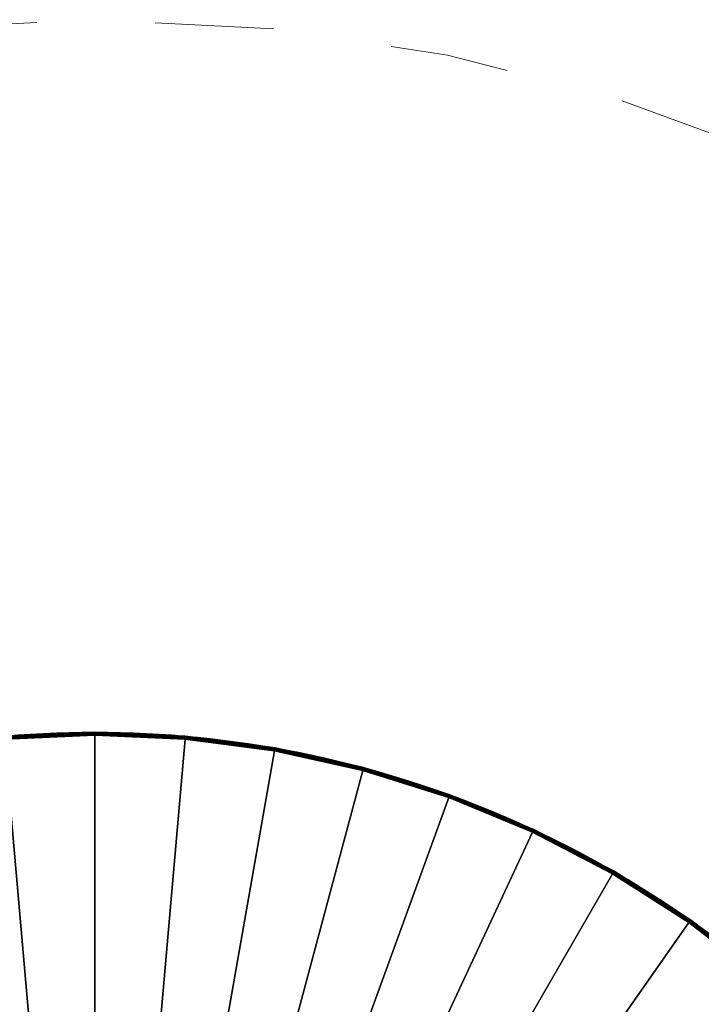
# Model space of a CAD drawing. Units: metres. Extents: x -0.4 to 5.65, y -1.35 to 3.55.
# Drawn here: x 4.11 to 4.69, y 2.72 to 3.55 of the extents above; entities that cross this region are included whole.
import ezdxf

# ---------------------------------------------------------------- set-up
doc = ezdxf.new("R2010")
doc.units = ezdxf.units.M
doc.linetypes.add('VW-01 Short Dashed', pattern=[0.166624, 0.083312, -0.083312])
doc.layers.add('72_ANY_INSERT', color=7, linetype='Continuous')
doc.layers.add('72_HE_SE_D3_TB_TABLE_TOP_NEW', color=7, linetype='Continuous')
doc.layers.add('72_VITRA_ADHOC_D2_TB_TABLE_TOP', color=7, linetype='Continuous', lineweight=5)
doc.layers.add('72_VITRA_ADHOC_D2DETAIL_TB_NORM', color=7, linetype='VW-01 Short Dashed', lineweight=5, true_color=0xffcc66)

# ---------------------------------------------------------------- blocks, each defined once
blk = doc.blocks.new('72_VITRA_ADHOC_D2_ADHOC_MEETING_TABLE_ROUND_175_X_175_NORM')
at = {"layer": '72_VITRA_ADHOC_D2DETAIL_TB_NORM'}
blk.add_circle((0, 0), 1.475, dxfattribs=at)
blk = doc.blocks.new('72_VITRA_ADHOC_D2_ADHOC_MEETING_TABLE_ROUND_175_X_175_TABLE_TOP')
at = {"layer": '72_VITRA_ADHOC_D2_TB_TABLE_TOP'}
blk.add_lwpolyline([(-0.875, 0, -0.414214), (0, 0.875, -0.414214), (0.875, 0, -0.414214), (0, -0.875, -0.414214)], format="xyb", close=True, dxfattribs=at)
blk = doc.blocks.new('722ADF8FFC7381846AD9278ADA78D45E5D9')
for name in ['72_VITRA_ADHOC_D2_ADHOC_MEETING_TABLE_ROUND_175_X_175_NORM', '72_VITRA_ADHOC_D2_ADHOC_MEETING_TABLE_ROUND_175_X_175_TABLE_TOP']:
    blk.add_blockref(name, (4.175, -0.875))
blk = doc.blocks.new('72VITRA_ADHOC_D3_MT_TABLETOP_D175_WITHOUT_EDGE')
mesh = blk.add_polyface()
corners = [(0.875, -0.00154, 0.00019), (0.875, -0.0025), (0.79887, -0.00487, 0.00019), (0.79896, -0.00582), (0.79887, -0.00487, 0.00019), (0.875, -0.0025), (0.875, -0.00073, 0.00073), (0.875, -0.00154, 0.00019), (0.7988, -0.00406, 0.00073), (0.79887, -0.00487, 0.00019), (0.7988, -0.00406, 0.00073), (0.875, -0.00154, 0.00019), (0.875, -0.00019, 0.00154), (0.875, -0.00073, 0.00073), (0.79876, -0.00352, 0.00154), (0.7988, -0.00406, 0.00073), (0.79876, -0.00352, 0.00154), (0.875, -0.00073, 0.00073), (0.875, 0, 0.0025), (0.875, -0.00019, 0.00154), (0.79874, -0.00333, 0.0025), (0.79876, -0.00352, 0.00154), (0.79874, -0.00333, 0.0025), (0.875, -0.00019, 0.00154), (0.875, 0, 0.0225), (0.875, 0, 0.0025), (0.79874, -0.00333, 0.0225), (0.79874, -0.00333, 0.0025), (0.79874, -0.00333, 0.0225), (0.875, 0, 0.0025), (0.875, -0.00019, 0.02346), (0.875, 0, 0.0225), (0.79876, -0.00352, 0.02346), (0.79874, -0.00333, 0.0225), (0.79876, -0.00352, 0.02346), (0.875, 0, 0.0225), (0.875, -0.00073, 0.02427), (0.875, -0.00019, 0.02346), (0.7988, -0.00406, 0.02427), (0.79876, -0.00352, 0.02346), (0.7988, -0.00406, 0.02427), (0.875, -0.00019, 0.02346), (0.875, -0.00154, 0.02481), (0.875, -0.00073, 0.02427), (0.79887, -0.00487, 0.02481), (0.7988, -0.00406, 0.02427), (0.79887, -0.00487, 0.02481), (0.875, -0.00073, 0.02427), (0.875, -0.0025, 0.025), (0.875, -0.00154, 0.02481), (0.79896, -0.00582, 0.025), (0.79887, -0.00487, 0.02481), (0.79896, -0.00582, 0.025), (0.875, -0.00154, 0.02481), (0.79887, -0.00487, 0.00019), (0.79896, -0.00582), (0.72333, -0.01481, 0.00019), (0.72349, -0.01576), (0.72333, -0.01481, 0.00019), (0.79896, -0.00582), (0.7988, -0.00406, 0.00073), (0.79887, -0.00487, 0.00019), (0.72318, -0.01401, 0.00073), (0.72333, -0.01481, 0.00019), (0.72318, -0.01401, 0.00073), (0.79887, -0.00487, 0.00019), (0.79876, -0.00352, 0.00154), (0.7988, -0.00406, 0.00073), (0.72309, -0.01348, 0.00154), (0.72318, -0.01401, 0.00073), (0.72309, -0.01348, 0.00154), (0.7988, -0.00406, 0.00073), (0.79874, -0.00333, 0.0025), (0.79876, -0.00352, 0.00154), (0.72306, -0.01329, 0.0025), (0.72309, -0.01348, 0.00154), (0.72306, -0.01329, 0.0025), (0.79876, -0.00352, 0.00154), (0.79874, -0.00333, 0.0225), (0.79874, -0.00333, 0.0025), (0.72306, -0.01329, 0.0225), (0.72306, -0.01329, 0.0025), (0.72306, -0.01329, 0.0225), (0.79874, -0.00333, 0.0025), (0.79876, -0.00352, 0.02346), (0.79874, -0.00333, 0.0225), (0.72309, -0.01348, 0.02346), (0.72306, -0.01329, 0.0225), (0.72309, -0.01348, 0.02346), (0.79874, -0.00333, 0.0225), (0.7988, -0.00406, 0.02427), (0.79876, -0.00352, 0.02346), (0.72318, -0.01401, 0.02427), (0.72309, -0.01348, 0.02346), (0.72318, -0.01401, 0.02427), (0.79876, -0.00352, 0.02346), (0.79887, -0.00487, 0.02481), (0.7988, -0.00406, 0.02427), (0.72333, -0.01481, 0.02481), (0.72318, -0.01401, 0.02427), (0.72333, -0.01481, 0.02481), (0.7988, -0.00406, 0.02427), (0.79896, -0.00582, 0.025), (0.79887, -0.00487, 0.02481), (0.72349, -0.01576, 0.025), (0.72333, -0.01481, 0.02481), (0.72349, -0.01576, 0.025), (0.79887, -0.00487, 0.02481), (0.72333, -0.01481, 0.00019), (0.72349, -0.01576), (0.64893, -0.03131, 0.00019), (0.72318, -0.01401, 0.00073), (0.72333, -0.01481, 0.00019), (0.64872, -0.03052, 0.00073), (0.72318, -0.01401, 0.02427), (0.72309, -0.01348, 0.02346), (0.64872, -0.03052, 0.02427), (0.72333, -0.01481, 0.02481), (0.72318, -0.01401, 0.02427), (0.64893, -0.03131, 0.02481), (0.72349, -0.01576, 0.025), (0.72333, -0.01481, 0.02481), (0.64918, -0.03223, 0.025)]
mesh.append_faces([[corners[k] for k in face] for face in [(0, 1, 2), (3, 4, 5), (48, 49, 50), (51, 52, 53), (54, 55, 56), (57, 58, 59), (102, 103, 104), (105, 106, 107), (108, 109, 110), (120, 121, 122)]], dxfattribs={"vtx0": -1, "vtx1": -1})
mesh.append_faces([[corners[k] for k in face] for face in [(6, 7, 8), (9, 10, 11), (12, 13, 14), (15, 16, 17), (18, 19, 20), (21, 22, 23), (24, 25, 26), (27, 28, 29), (30, 31, 32), (33, 34, 35), (36, 37, 38), (39, 40, 41), (42, 43, 44), (45, 46, 47), (60, 61, 62), (63, 64, 65), (66, 67, 68), (69, 70, 71), (72, 73, 74), (75, 76, 77), (78, 79, 80), (81, 82, 83), (84, 85, 86), (87, 88, 89), (90, 91, 92), (93, 94, 95), (96, 97, 98), (99, 100, 101), (111, 112, 113), (114, 115, 116), (117, 118, 119)]], dxfattribs={"vtx1": -1})
mesh = blk.add_polyface()
corners = [(1.02651, -0.01576), (1.02667, -0.01481, 0.00019), (1.10082, -0.03223), (1.02667, -0.01481, 0.00019), (1.02681, -0.01401, 0.00073), (1.10107, -0.03131, 0.00019), (1.02681, -0.01401, 0.02427), (1.02667, -0.01481, 0.02481), (1.10128, -0.03052, 0.02427), (1.02667, -0.01481, 0.02481), (1.02651, -0.01576, 0.025), (1.10107, -0.03131, 0.02481), (1.02667, -0.01481, 0.00019), (1.02651, -0.01576), (0.95113, -0.00487, 0.00019), (0.95104, -0.00582), (0.95113, -0.00487, 0.00019), (1.02651, -0.01576), (1.02681, -0.01401, 0.00073), (1.02667, -0.01481, 0.00019), (0.9512, -0.00406, 0.00073), (0.95113, -0.00487, 0.00019), (0.9512, -0.00406, 0.00073), (1.02667, -0.01481, 0.00019), (1.02691, -0.01348, 0.00154), (1.02681, -0.01401, 0.00073), (0.95124, -0.00352, 0.00154), (0.9512, -0.00406, 0.00073), (0.95124, -0.00352, 0.00154), (1.02681, -0.01401, 0.00073), (1.02694, -0.01329, 0.0025), (1.02691, -0.01348, 0.00154), (0.95126, -0.00333, 0.0025), (0.95124, -0.00352, 0.00154), (0.95126, -0.00333, 0.0025), (1.02691, -0.01348, 0.00154), (1.02694, -0.01329, 0.0225), (1.02694, -0.01329, 0.0025), (0.95126, -0.00333, 0.0225), (0.95126, -0.00333, 0.0025), (0.95126, -0.00333, 0.0225), (1.02694, -0.01329, 0.0025), (1.02691, -0.01348, 0.02346), (1.02694, -0.01329, 0.0225), (0.95124, -0.00352, 0.02346), (0.95126, -0.00333, 0.0225), (0.95124, -0.00352, 0.02346), (1.02694, -0.01329, 0.0225), (1.02681, -0.01401, 0.02427), (1.02691, -0.01348, 0.02346), (0.9512, -0.00406, 0.02427), (0.95124, -0.00352, 0.02346), (0.9512, -0.00406, 0.02427), (1.02691, -0.01348, 0.02346), (1.02667, -0.01481, 0.02481), (1.02681, -0.01401, 0.02427), (0.95113, -0.00487, 0.02481), (0.9512, -0.00406, 0.02427), (0.95113, -0.00487, 0.02481), (1.02681, -0.01401, 0.02427), (1.02651, -0.01576, 0.025), (1.02667, -0.01481, 0.02481), (0.95104, -0.00582, 0.025), (0.95113, -0.00487, 0.02481), (0.95104, -0.00582, 0.025), (1.02667, -0.01481, 0.02481), (0.95113, -0.00487, 0.00019), (0.95104, -0.00582), (0.875, -0.00154, 0.00019), (0.875, -0.0025), (0.875, -0.00154, 0.00019), (0.95104, -0.00582), (0.9512, -0.00406, 0.00073), (0.95113, -0.00487, 0.00019), (0.875, -0.00073, 0.00073), (0.875, -0.00154, 0.00019), (0.875, -0.00073, 0.00073), (0.95113, -0.00487, 0.00019), (0.95124, -0.00352, 0.00154), (0.9512, -0.00406, 0.00073), (0.875, -0.00019, 0.00154), (0.875, -0.00073, 0.00073), (0.875, -0.00019, 0.00154), (0.9512, -0.00406, 0.00073), (0.95126, -0.00333, 0.0025), (0.95124, -0.00352, 0.00154), (0.875, 0, 0.0025), (0.875, -0.00019, 0.00154), (0.875, 0, 0.0025), (0.95124, -0.00352, 0.00154), (0.95126, -0.00333, 0.0225), (0.95126, -0.00333, 0.0025), (0.875, 0, 0.0225), (0.875, 0, 0.0025), (0.875, 0, 0.0225), (0.95126, -0.00333, 0.0025), (0.95124, -0.00352, 0.02346), (0.95126, -0.00333, 0.0225), (0.875, -0.00019, 0.02346), (0.875, 0, 0.0225), (0.875, -0.00019, 0.02346), (0.95126, -0.00333, 0.0225), (0.9512, -0.00406, 0.02427), (0.95124, -0.00352, 0.02346), (0.875, -0.00073, 0.02427), (0.875, -0.00019, 0.02346), (0.875, -0.00073, 0.02427), (0.95124, -0.00352, 0.02346), (0.95113, -0.00487, 0.02481), (0.9512, -0.00406, 0.02427), (0.875, -0.00154, 0.02481), (0.875, -0.00073, 0.02427), (0.875, -0.00154, 0.02481), (0.9512, -0.00406, 0.02427), (0.95104, -0.00582, 0.025), (0.95113, -0.00487, 0.02481), (0.875, -0.0025, 0.025), (0.875, -0.00154, 0.02481), (0.875, -0.0025, 0.025), (0.95113, -0.00487, 0.02481)]
mesh.append_faces([[corners[k] for k in face] for face in [(0, 1, 2), (9, 10, 11), (12, 13, 14), (15, 16, 17), (60, 61, 62), (63, 64, 65), (66, 67, 68), (69, 70, 71), (114, 115, 116), (117, 118, 119)]], dxfattribs={"vtx0": -1, "vtx1": -1})
mesh.append_faces([[corners[k] for k in face] for face in [(3, 4, 5), (6, 7, 8), (18, 19, 20), (21, 22, 23), (24, 25, 26), (27, 28, 29), (30, 31, 32), (33, 34, 35), (36, 37, 38), (39, 40, 41), (42, 43, 44), (45, 46, 47), (48, 49, 50), (51, 52, 53), (54, 55, 56), (57, 58, 59), (72, 73, 74), (75, 76, 77), (78, 79, 80), (81, 82, 83), (84, 85, 86), (87, 88, 89), (90, 91, 92), (93, 94, 95), (96, 97, 98), (99, 100, 101), (102, 103, 104), (105, 106, 107), (108, 109, 110), (111, 112, 113)]], dxfattribs={"vtx1": -1})
mesh = blk.add_polyface()
corners = [(1.17341, -0.05512), (1.17374, -0.05422, 0.00019), (1.24373, -0.08425), (1.17374, -0.05422, 0.00019), (1.17402, -0.05346, 0.00073), (1.24414, -0.08338, 0.00019), (1.17402, -0.05346, 0.00073), (1.1742, -0.05295, 0.00154), (1.24448, -0.08264, 0.00073), (1.1742, -0.05295, 0.00154), (1.17427, -0.05277, 0.0025), (1.24471, -0.08215, 0.00154), (1.17427, -0.05277, 0.0025), (1.17427, -0.05277, 0.0225), (1.24479, -0.08198, 0.0025), (1.17427, -0.05277, 0.0225), (1.1742, -0.05295, 0.02346), (1.24479, -0.08198, 0.0225), (1.1742, -0.05295, 0.02346), (1.17402, -0.05346, 0.02427), (1.24471, -0.08215, 0.02346), (1.17402, -0.05346, 0.02427), (1.17374, -0.05422, 0.02481), (1.24448, -0.08264, 0.02427), (1.17374, -0.05422, 0.02481), (1.17341, -0.05512, 0.025), (1.24414, -0.08338, 0.02481), (1.17374, -0.05422, 0.00019), (1.17341, -0.05512), (1.10107, -0.03131, 0.00019), (1.10082, -0.03223), (1.10107, -0.03131, 0.00019), (1.17341, -0.05512), (1.17402, -0.05346, 0.00073), (1.17374, -0.05422, 0.00019), (1.10128, -0.03052, 0.00073), (1.10107, -0.03131, 0.00019), (1.10128, -0.03052, 0.00073), (1.17374, -0.05422, 0.00019), (1.1742, -0.05295, 0.00154), (1.17402, -0.05346, 0.00073), (1.10142, -0.03, 0.00154), (1.10128, -0.03052, 0.00073), (1.10142, -0.03, 0.00154), (1.17402, -0.05346, 0.00073), (1.17427, -0.05277, 0.0025), (1.1742, -0.05295, 0.00154), (1.10147, -0.02981, 0.0025), (1.10142, -0.03, 0.00154), (1.10147, -0.02981, 0.0025), (1.1742, -0.05295, 0.00154), (1.17427, -0.05277, 0.0225), (1.17427, -0.05277, 0.0025), (1.10147, -0.02981, 0.0225), (1.10147, -0.02981, 0.0025), (1.10147, -0.02981, 0.0225), (1.17427, -0.05277, 0.0025), (1.1742, -0.05295, 0.02346), (1.17427, -0.05277, 0.0225), (1.10142, -0.03, 0.02346), (1.10147, -0.02981, 0.0225), (1.10142, -0.03, 0.02346), (1.17427, -0.05277, 0.0225), (1.17402, -0.05346, 0.02427), (1.1742, -0.05295, 0.02346), (1.10128, -0.03052, 0.02427), (1.10142, -0.03, 0.02346), (1.10128, -0.03052, 0.02427), (1.1742, -0.05295, 0.02346), (1.17374, -0.05422, 0.02481), (1.17402, -0.05346, 0.02427), (1.10107, -0.03131, 0.02481), (1.10128, -0.03052, 0.02427), (1.10107, -0.03131, 0.02481), (1.17402, -0.05346, 0.02427), (1.17341, -0.05512, 0.025), (1.17374, -0.05422, 0.02481), (1.10082, -0.03223, 0.025), (1.10107, -0.03131, 0.02481), (1.10082, -0.03223, 0.025), (1.17374, -0.05422, 0.02481), (1.10107, -0.03131, 0.00019), (1.10082, -0.03223), (1.02667, -0.01481, 0.00019), (1.10128, -0.03052, 0.00073), (1.10107, -0.03131, 0.00019), (1.02681, -0.01401, 0.00073), (1.10142, -0.03, 0.00154), (1.10128, -0.03052, 0.00073), (1.02691, -0.01348, 0.00154), (1.02681, -0.01401, 0.00073), (1.02691, -0.01348, 0.00154), (1.10128, -0.03052, 0.00073), (1.10147, -0.02981, 0.0025), (1.10142, -0.03, 0.00154), (1.02694, -0.01329, 0.0025), (1.02691, -0.01348, 0.00154), (1.02694, -0.01329, 0.0025), (1.10142, -0.03, 0.00154), (1.10147, -0.02981, 0.0225), (1.10147, -0.02981, 0.0025), (1.02694, -0.01329, 0.0225), (1.02694, -0.01329, 0.0025), (1.02694, -0.01329, 0.0225), (1.10147, -0.02981, 0.0025), (1.10142, -0.03, 0.02346), (1.10147, -0.02981, 0.0225), (1.02691, -0.01348, 0.02346), (1.02694, -0.01329, 0.0225), (1.02691, -0.01348, 0.02346), (1.10147, -0.02981, 0.0225), (1.10128, -0.03052, 0.02427), (1.10142, -0.03, 0.02346), (1.02681, -0.01401, 0.02427), (1.02691, -0.01348, 0.02346), (1.02681, -0.01401, 0.02427), (1.10142, -0.03, 0.02346), (1.10107, -0.03131, 0.02481), (1.10128, -0.03052, 0.02427), (1.02667, -0.01481, 0.02481), (1.10082, -0.03223, 0.025), (1.10107, -0.03131, 0.02481), (1.02651, -0.01576, 0.025)]
mesh.append_faces([[corners[k] for k in face] for face in [(0, 1, 2), (24, 25, 26), (27, 28, 29), (30, 31, 32), (75, 76, 77), (78, 79, 80), (81, 82, 83), (120, 121, 122)]], dxfattribs={"vtx0": -1, "vtx1": -1})
mesh.append_faces([[corners[k] for k in face] for face in [(3, 4, 5), (6, 7, 8), (9, 10, 11), (12, 13, 14), (15, 16, 17), (18, 19, 20), (21, 22, 23), (33, 34, 35), (36, 37, 38), (39, 40, 41), (42, 43, 44), (45, 46, 47), (48, 49, 50), (51, 52, 53), (54, 55, 56), (57, 58, 59), (60, 61, 62), (63, 64, 65), (66, 67, 68), (69, 70, 71), (72, 73, 74), (84, 85, 86), (87, 88, 89), (90, 91, 92), (93, 94, 95), (96, 97, 98), (99, 100, 101), (102, 103, 104), (105, 106, 107), (108, 109, 110), (111, 112, 113), (114, 115, 116), (117, 118, 119)]], dxfattribs={"vtx1": -1})
mesh = blk.add_polyface()
corners = [(1.37599, -0.15951, 0.00019), (1.37545, -0.16029), (1.31173, -0.11856, 0.00019), (1.31125, -0.11939), (1.31173, -0.11856, 0.00019), (1.37545, -0.16029), (1.37646, -0.15884, 0.00073), (1.37599, -0.15951, 0.00019), (1.31213, -0.11786, 0.00073), (1.31173, -0.11856, 0.00019), (1.31213, -0.11786, 0.00073), (1.37599, -0.15951, 0.00019), (1.31213, -0.11786, 0.00073), (1.3124, -0.11739, 0.00154), (1.37646, -0.15884, 0.00073), (1.3124, -0.11739, 0.00154), (1.3125, -0.11723, 0.0025), (1.37677, -0.1584, 0.00154), (1.3125, -0.11723, 0.0025), (1.3125, -0.11723, 0.0225), (1.37688, -0.15824, 0.0025), (1.3125, -0.11723, 0.0225), (1.3124, -0.11739, 0.02346), (1.37688, -0.15824, 0.0225), (1.3124, -0.11739, 0.02346), (1.31213, -0.11786, 0.02427), (1.37677, -0.1584, 0.02346), (1.37599, -0.15951, 0.02481), (1.37646, -0.15884, 0.02427), (1.31173, -0.11856, 0.02481), (1.31213, -0.11786, 0.02427), (1.31173, -0.11856, 0.02481), (1.37646, -0.15884, 0.02427), (1.37545, -0.16029, 0.025), (1.37599, -0.15951, 0.02481), (1.31125, -0.11939, 0.025), (1.31173, -0.11856, 0.02481), (1.31125, -0.11939, 0.025), (1.37599, -0.15951, 0.02481), (1.31173, -0.11856, 0.00019), (1.31125, -0.11939), (1.24414, -0.08338, 0.00019), (1.24373, -0.08425), (1.24414, -0.08338, 0.00019), (1.31125, -0.11939), (1.31213, -0.11786, 0.00073), (1.31173, -0.11856, 0.00019), (1.24448, -0.08264, 0.00073), (1.24414, -0.08338, 0.00019), (1.24448, -0.08264, 0.00073), (1.31173, -0.11856, 0.00019), (1.3124, -0.11739, 0.00154), (1.31213, -0.11786, 0.00073), (1.24471, -0.08215, 0.00154), (1.24448, -0.08264, 0.00073), (1.24471, -0.08215, 0.00154), (1.31213, -0.11786, 0.00073), (1.3125, -0.11723, 0.0025), (1.3124, -0.11739, 0.00154), (1.24479, -0.08198, 0.0025), (1.24471, -0.08215, 0.00154), (1.24479, -0.08198, 0.0025), (1.3124, -0.11739, 0.00154), (1.3125, -0.11723, 0.0225), (1.3125, -0.11723, 0.0025), (1.24479, -0.08198, 0.0225), (1.24479, -0.08198, 0.0025), (1.24479, -0.08198, 0.0225), (1.3125, -0.11723, 0.0025), (1.3124, -0.11739, 0.02346), (1.3125, -0.11723, 0.0225), (1.24471, -0.08215, 0.02346), (1.24479, -0.08198, 0.0225), (1.24471, -0.08215, 0.02346), (1.3125, -0.11723, 0.0225), (1.31213, -0.11786, 0.02427), (1.3124, -0.11739, 0.02346), (1.24448, -0.08264, 0.02427), (1.24471, -0.08215, 0.02346), (1.24448, -0.08264, 0.02427), (1.3124, -0.11739, 0.02346), (1.31173, -0.11856, 0.02481), (1.31213, -0.11786, 0.02427), (1.24414, -0.08338, 0.02481), (1.24448, -0.08264, 0.02427), (1.24414, -0.08338, 0.02481), (1.31213, -0.11786, 0.02427), (1.31125, -0.11939, 0.025), (1.31173, -0.11856, 0.02481), (1.24373, -0.08425, 0.025), (1.24414, -0.08338, 0.02481), (1.24373, -0.08425, 0.025), (1.31173, -0.11856, 0.02481), (1.24414, -0.08338, 0.00019), (1.24373, -0.08425), (1.17374, -0.05422, 0.00019), (1.24448, -0.08264, 0.00073), (1.24414, -0.08338, 0.00019), (1.17402, -0.05346, 0.00073), (1.24471, -0.08215, 0.00154), (1.24448, -0.08264, 0.00073), (1.1742, -0.05295, 0.00154), (1.24479, -0.08198, 0.0025), (1.24471, -0.08215, 0.00154), (1.17427, -0.05277, 0.0025), (1.24479, -0.08198, 0.0225), (1.24479, -0.08198, 0.0025), (1.17427, -0.05277, 0.0225), (1.24471, -0.08215, 0.02346), (1.24479, -0.08198, 0.0225), (1.1742, -0.05295, 0.02346), (1.24448, -0.08264, 0.02427), (1.24471, -0.08215, 0.02346), (1.17402, -0.05346, 0.02427), (1.24414, -0.08338, 0.02481), (1.24448, -0.08264, 0.02427), (1.17374, -0.05422, 0.02481), (1.24373, -0.08425, 0.025), (1.24414, -0.08338, 0.02481), (1.17341, -0.05512, 0.025)]
mesh.append_faces([[corners[k] for k in face] for face in [(0, 1, 2), (3, 4, 5), (33, 34, 35), (36, 37, 38), (39, 40, 41), (42, 43, 44), (87, 88, 89), (90, 91, 92), (93, 94, 95), (117, 118, 119)]], dxfattribs={"vtx0": -1, "vtx1": -1})
mesh.append_faces([[corners[k] for k in face] for face in [(6, 7, 8), (9, 10, 11), (12, 13, 14), (15, 16, 17), (18, 19, 20), (21, 22, 23), (24, 25, 26), (27, 28, 29), (30, 31, 32), (45, 46, 47), (48, 49, 50), (51, 52, 53), (54, 55, 56), (57, 58, 59), (60, 61, 62), (63, 64, 65), (66, 67, 68), (69, 70, 71), (72, 73, 74), (75, 76, 77), (78, 79, 80), (81, 82, 83), (84, 85, 86), (96, 97, 98), (99, 100, 101), (102, 103, 104), (105, 106, 107), (108, 109, 110), (111, 112, 113), (114, 115, 116)]], dxfattribs={"vtx1": -1})
mesh = blk.add_polyface()
corners = [(1.49263, -0.25737, 0.00019), (1.49195, -0.25805), (1.43645, -0.20589, 0.00019), (1.43583, -0.20663), (1.43645, -0.20589, 0.00019), (1.49195, -0.25805), (1.4932, -0.2568, 0.00073), (1.49263, -0.25737, 0.00019), (1.43697, -0.20527, 0.00073), (1.43645, -0.20589, 0.00019), (1.43697, -0.20527, 0.00073), (1.49263, -0.25737, 0.00019), (1.49358, -0.25642, 0.00154), (1.4932, -0.2568, 0.00073), (1.43732, -0.20486, 0.00154), (1.43697, -0.20527, 0.00073), (1.43732, -0.20486, 0.00154), (1.4932, -0.2568, 0.00073), (1.49372, -0.25628, 0.0025), (1.49358, -0.25642, 0.00154), (1.43744, -0.20471, 0.0025), (1.43732, -0.20486, 0.00154), (1.43744, -0.20471, 0.0025), (1.49358, -0.25642, 0.00154), (1.49372, -0.25628, 0.0225), (1.49372, -0.25628, 0.0025), (1.43744, -0.20471, 0.0225), (1.43744, -0.20471, 0.0025), (1.43744, -0.20471, 0.0225), (1.49372, -0.25628, 0.0025), (1.49358, -0.25642, 0.02346), (1.49372, -0.25628, 0.0225), (1.43732, -0.20486, 0.02346), (1.43744, -0.20471, 0.0225), (1.43732, -0.20486, 0.02346), (1.49372, -0.25628, 0.0225), (1.4932, -0.2568, 0.02427), (1.49358, -0.25642, 0.02346), (1.43697, -0.20527, 0.02427), (1.43732, -0.20486, 0.02346), (1.43697, -0.20527, 0.02427), (1.49358, -0.25642, 0.02346), (1.49263, -0.25737, 0.02481), (1.4932, -0.2568, 0.02427), (1.43645, -0.20589, 0.02481), (1.43697, -0.20527, 0.02427), (1.43645, -0.20589, 0.02481), (1.4932, -0.2568, 0.02427), (1.49195, -0.25805, 0.025), (1.49263, -0.25737, 0.02481), (1.43583, -0.20663, 0.025), (1.43645, -0.20589, 0.02481), (1.43583, -0.20663, 0.025), (1.49263, -0.25737, 0.02481), (1.43645, -0.20589, 0.00019), (1.43583, -0.20663), (1.37599, -0.15951, 0.00019), (1.37545, -0.16029), (1.37599, -0.15951, 0.00019), (1.43583, -0.20663), (1.43697, -0.20527, 0.00073), (1.43645, -0.20589, 0.00019), (1.37646, -0.15884, 0.00073), (1.37599, -0.15951, 0.00019), (1.37646, -0.15884, 0.00073), (1.43645, -0.20589, 0.00019), (1.43732, -0.20486, 0.00154), (1.43697, -0.20527, 0.00073), (1.37677, -0.1584, 0.00154), (1.37646, -0.15884, 0.00073), (1.37677, -0.1584, 0.00154), (1.43697, -0.20527, 0.00073), (1.43744, -0.20471, 0.0025), (1.43732, -0.20486, 0.00154), (1.37688, -0.15824, 0.0025), (1.37677, -0.1584, 0.00154), (1.37688, -0.15824, 0.0025), (1.43732, -0.20486, 0.00154), (1.43744, -0.20471, 0.0225), (1.43744, -0.20471, 0.0025), (1.37688, -0.15824, 0.0225), (1.37688, -0.15824, 0.0025), (1.37688, -0.15824, 0.0225), (1.43744, -0.20471, 0.0025), (1.43732, -0.20486, 0.02346), (1.43744, -0.20471, 0.0225), (1.37677, -0.1584, 0.02346), (1.37688, -0.15824, 0.0225), (1.37677, -0.1584, 0.02346), (1.43744, -0.20471, 0.0225), (1.43697, -0.20527, 0.02427), (1.43732, -0.20486, 0.02346), (1.37646, -0.15884, 0.02427), (1.37677, -0.1584, 0.02346), (1.37646, -0.15884, 0.02427), (1.43732, -0.20486, 0.02346), (1.43645, -0.20589, 0.02481), (1.43697, -0.20527, 0.02427), (1.37599, -0.15951, 0.02481), (1.37646, -0.15884, 0.02427), (1.37599, -0.15951, 0.02481), (1.43697, -0.20527, 0.02427), (1.43583, -0.20663, 0.025), (1.43645, -0.20589, 0.02481), (1.37545, -0.16029, 0.025), (1.37599, -0.15951, 0.02481), (1.37545, -0.16029, 0.025), (1.43645, -0.20589, 0.02481), (1.37677, -0.1584, 0.00154), (1.37646, -0.15884, 0.00073), (1.3124, -0.11739, 0.00154), (1.37688, -0.15824, 0.0025), (1.37677, -0.1584, 0.00154), (1.3125, -0.11723, 0.0025), (1.37688, -0.15824, 0.0225), (1.37688, -0.15824, 0.0025), (1.3125, -0.11723, 0.0225), (1.37677, -0.1584, 0.02346), (1.37688, -0.15824, 0.0225), (1.3124, -0.11739, 0.02346), (1.37646, -0.15884, 0.02427), (1.37677, -0.1584, 0.02346), (1.31213, -0.11786, 0.02427)]
mesh.append_faces([[corners[k] for k in face] for face in [(0, 1, 2), (3, 4, 5), (48, 49, 50), (51, 52, 53), (54, 55, 56), (57, 58, 59), (102, 103, 104), (105, 106, 107)]], dxfattribs={"vtx0": -1, "vtx1": -1})
mesh.append_faces([[corners[k] for k in face] for face in [(6, 7, 8), (9, 10, 11), (12, 13, 14), (15, 16, 17), (18, 19, 20), (21, 22, 23), (24, 25, 26), (27, 28, 29), (30, 31, 32), (33, 34, 35), (36, 37, 38), (39, 40, 41), (42, 43, 44), (45, 46, 47), (60, 61, 62), (63, 64, 65), (66, 67, 68), (69, 70, 71), (72, 73, 74), (75, 76, 77), (78, 79, 80), (81, 82, 83), (84, 85, 86), (87, 88, 89), (90, 91, 92), (93, 94, 95), (96, 97, 98), (99, 100, 101), (108, 109, 110), (111, 112, 113), (114, 115, 116), (117, 118, 119), (120, 121, 122)]], dxfattribs={"vtx1": -1})
blk = doc.blocks.new('72VITRA_ADHOC_D3_MT_TABLETOP_D175_WITHOUT_TOP')
mesh = blk.add_polyface()
corners = [(1.745, -0.8725), (0.8725, -0.8725), (1.74168, -0.79646), (0.8725, -0.8725, 0.025), (1.24123, -0.08175, 0.025), (1.17091, -0.05262, 0.025), (1.17091, -0.05262), (0.8725, -0.8725), (1.09832, -0.02973), (0.8725, -0.8725, 0.025), (1.17091, -0.05262, 0.025), (1.09832, -0.02973, 0.025), (1.09832, -0.02973), (0.8725, -0.8725), (1.02401, -0.01326), (0.8725, -0.8725, 0.025), (1.09832, -0.02973, 0.025), (1.02401, -0.01326, 0.025), (1.02401, -0.01326), (0.8725, -0.8725), (0.94854, -0.00332), (0.8725, -0.8725, 0.025), (1.02401, -0.01326, 0.025), (0.94854, -0.00332, 0.025), (0.94854, -0.00332), (0.8725, -0.8725), (0.8725, 0), (0.8725, -0.8725, 0.025), (0.94854, -0.00332, 0.025), (0.8725, 0, 0.025), (0.8725, -0.8725, 0.025), (1.745, -0.8725, 0.025), (1.74168, -0.79646, 0.025), (1.74168, -0.79646), (0.8725, -0.8725), (1.73174, -0.72099), (0.8725, 0), (0.8725, -0.8725), (0.79646, -0.00332), (0.8725, -0.8725, 0.025), (0.8725, 0, 0.025), (0.79646, -0.00332, 0.025), (0.79646, -0.00332), (0.8725, -0.8725), (0.72099, -0.01326), (0.8725, -0.8725, 0.025), (0.79646, -0.00332, 0.025), (0.72099, -0.01326, 0.025), (0.72099, -0.01326), (0.8725, -0.8725), (0.64668, -0.02973), (0.8725, -0.8725, 0.025), (0.72099, -0.01326, 0.025), (0.64668, -0.02973, 0.025), (0.64668, -0.02973), (0.8725, -0.8725), (0.57409, -0.05262), (0.8725, -0.8725, 0.025), (0.64668, -0.02973, 0.025), (0.57409, -0.05262, 0.025), (0.57409, -0.05262), (0.8725, -0.8725), (0.50377, -0.08175), (0.8725, -0.8725, 0.025), (1.74168, -0.79646, 0.025), (1.73174, -0.72099, 0.025), (1.73174, -0.72099), (0.8725, -0.8725), (1.71527, -0.64668), (0.8725, -0.8725, 0.025), (0.57409, -0.05262, 0.025), (0.50377, -0.08175, 0.025), (0.50377, -0.08175), (0.8725, -0.8725), (0.43625, -0.11689), (0.8725, -0.8725, 0.025), (0.50377, -0.08175, 0.025), (0.43625, -0.11689, 0.025), (0.43625, -0.11689), (0.8725, -0.8725), (0.37205, -0.15779), (0.8725, -0.8725, 0.025), (0.43625, -0.11689, 0.025), (0.37205, -0.15779, 0.025), (0.37205, -0.15779), (0.8725, -0.8725), (0.31167, -0.20413), (0.8725, -0.8725, 0.025), (0.37205, -0.15779, 0.025), (0.31167, -0.20413, 0.025), (0.31167, -0.20413), (0.8725, -0.8725), (0.25555, -0.25555), (0.8725, -0.8725, 0.025), (0.31167, -0.20413, 0.025), (0.25555, -0.25555, 0.025), (0.8725, -0.8725, 0.025), (1.73174, -0.72099, 0.025), (1.71527, -0.64668, 0.025), (1.71527, -0.64668), (0.8725, -0.8725), (1.69238, -0.57409), (0.25555, -0.25555), (0.8725, -0.8725), (0.20413, -0.31167), (0.8725, -0.8725, 0.025), (0.25555, -0.25555, 0.025), (0.20413, -0.31167, 0.025), (0.20413, -0.31167), (0.8725, -0.8725), (0.15779, -0.37205), (0.8725, -0.8725, 0.025), (0.20413, -0.31167, 0.025), (0.15779, -0.37205, 0.025), (0.15779, -0.37205), (0.8725, -0.8725), (0.11689, -0.43625), (0.8725, -0.8725, 0.025), (0.15779, -0.37205, 0.025), (0.11689, -0.43625, 0.025), (0.11689, -0.43625), (0.8725, -0.8725), (0.08175, -0.50377), (0.8725, -0.8725, 0.025), (0.11689, -0.43625, 0.025), (0.08175, -0.50377, 0.025), (0.08175, -0.50377), (0.8725, -0.8725), (0.05262, -0.57409), (0.8725, -0.8725, 0.025), (1.71527, -0.64668, 0.025), (1.69238, -0.57409, 0.025), (1.69238, -0.57409), (0.8725, -0.8725), (1.66325, -0.50377), (0.8725, -0.8725, 0.025), (0.08175, -0.50377, 0.025), (0.05262, -0.57409, 0.025), (0.05262, -0.57409), (0.8725, -0.8725), (0.02973, -0.64668), (0.8725, -0.8725, 0.025), (0.05262, -0.57409, 0.025), (0.02973, -0.64668, 0.025), (0.02973, -0.64668), (0.8725, -0.8725), (0.01326, -0.72099), (0.8725, -0.8725, 0.025), (0.02973, -0.64668, 0.025), (0.01326, -0.72099, 0.025), (0.01326, -0.72099), (0.8725, -0.8725), (0.00332, -0.79646), (0.8725, -0.8725, 0.025), (0.01326, -0.72099, 0.025), (0.00332, -0.79646, 0.025), (0.00332, -0.79646), (0.8725, -0.8725), (0, -0.8725), (0.8725, -0.8725, 0.025), (0.00332, -0.79646, 0.025), (0, -0.8725, 0.025), (0.8725, -0.8725, 0.025), (1.69238, -0.57409, 0.025), (1.66325, -0.50377, 0.025), (1.66325, -0.50377), (0.8725, -0.8725), (1.62811, -0.43625), (0, -0.8725), (0.8725, -0.8725), (0.00332, -0.94854), (0.8725, -0.8725, 0.025), (0, -0.8725, 0.025), (0.00332, -0.94854, 0.025), (0.00332, -0.94854), (0.8725, -0.8725), (0.01326, -1.02401), (0.8725, -0.8725, 0.025), (0.00332, -0.94854, 0.025), (0.01326, -1.02401, 0.025), (0.01326, -1.02401), (0.8725, -0.8725), (0.02973, -1.09832), (0.8725, -0.8725, 0.025), (0.01326, -1.02401, 0.025), (0.02973, -1.09832, 0.025), (0.02973, -1.09832), (0.8725, -0.8725), (0.05262, -1.17091), (0.8725, -0.8725, 0.025), (0.02973, -1.09832, 0.025), (0.05262, -1.17091, 0.025), (0.05262, -1.17091), (0.8725, -0.8725), (0.08175, -1.24123), (0.8725, -0.8725, 0.025), (1.66325, -0.50377, 0.025), (1.62811, -0.43625, 0.025), (1.62811, -0.43625), (0.8725, -0.8725), (1.58721, -0.37205), (0.8725, -0.8725, 0.025), (0.05262, -1.17091, 0.025), (0.08175, -1.24123, 0.025), (0.08175, -1.24123), (0.8725, -0.8725), (0.11689, -1.30875), (0.8725, -0.8725, 0.025), (0.08175, -1.24123, 0.025), (0.11689, -1.30875, 0.025), (0.11689, -1.30875), (0.8725, -0.8725), (0.15779, -1.37295), (0.8725, -0.8725, 0.025), (0.11689, -1.30875, 0.025), (0.15779, -1.37295, 0.025), (0.15779, -1.37295), (0.8725, -0.8725), (0.20413, -1.43333), (0.8725, -0.8725, 0.025), (0.15779, -1.37295, 0.025), (0.20413, -1.43333, 0.025), (0.20413, -1.43333), (0.8725, -0.8725), (0.25555, -1.48945), (0.8725, -0.8725, 0.025), (0.20413, -1.43333, 0.025), (0.25555, -1.48945, 0.025), (0.8725, -0.8725, 0.025), (1.62811, -0.43625, 0.025), (1.58721, -0.37205, 0.025), (1.58721, -0.37205), (0.8725, -0.8725), (1.54087, -0.31167), (0.25555, -1.48945), (0.8725, -0.8725), (0.31167, -1.54087), (0.8725, -0.8725, 0.025), (0.25555, -1.48945, 0.025), (0.31167, -1.54087, 0.025), (0.31167, -1.54087), (0.8725, -0.8725), (0.37205, -1.58721), (0.8725, -0.8725, 0.025), (0.31167, -1.54087, 0.025), (0.37205, -1.58721, 0.025), (0.37205, -1.58721), (0.8725, -0.8725), (0.43625, -1.62811), (0.8725, -0.8725, 0.025), (0.37205, -1.58721, 0.025), (0.43625, -1.62811, 0.025), (0.43625, -1.62811), (0.8725, -0.8725), (0.50377, -1.66325), (0.8725, -0.8725, 0.025), (0.43625, -1.62811, 0.025), (0.50377, -1.66325, 0.025), (0.50377, -1.66325), (0.8725, -0.8725), (0.57409, -1.69238), (0.8725, -0.8725, 0.025), (1.58721, -0.37205, 0.025), (1.54087, -0.31167, 0.025), (1.54087, -0.31167), (0.8725, -0.8725), (1.48945, -0.25555), (0.8725, -0.8725, 0.025), (0.50377, -1.66325, 0.025), (0.57409, -1.69238, 0.025), (0.57409, -1.69238), (0.8725, -0.8725), (0.64668, -1.71527), (0.8725, -0.8725, 0.025), (0.57409, -1.69238, 0.025), (0.64668, -1.71527, 0.025), (0.64668, -1.71527), (0.8725, -0.8725), (0.72099, -1.73174), (0.8725, -0.8725, 0.025), (0.64668, -1.71527, 0.025), (0.72099, -1.73174, 0.025), (0.72099, -1.73174), (0.8725, -0.8725), (0.79646, -1.74168), (0.8725, -0.8725, 0.025), (0.72099, -1.73174, 0.025), (0.79646, -1.74168, 0.025), (0.79646, -1.74168), (0.8725, -0.8725), (0.8725, -1.745), (0.8725, -0.8725, 0.025), (0.79646, -1.74168, 0.025), (0.8725, -1.745, 0.025), (0.8725, -0.8725, 0.025), (1.54087, -0.31167, 0.025), (1.48945, -0.25555, 0.025), (1.48945, -0.25555), (0.8725, -0.8725), (1.43333, -0.20413), (0.8725, -1.745), (0.8725, -0.8725), (0.94854, -1.74168), (0.8725, -0.8725, 0.025), (0.8725, -1.745, 0.025), (0.94854, -1.74168, 0.025), (0.94854, -1.74168), (0.8725, -0.8725), (1.02401, -1.73174), (0.8725, -0.8725, 0.025), (0.94854, -1.74168, 0.025), (1.02401, -1.73174, 0.025), (1.02401, -1.73174), (0.8725, -0.8725), (1.09832, -1.71527), (0.8725, -0.8725, 0.025), (1.02401, -1.73174, 0.025), (1.09832, -1.71527, 0.025), (1.09832, -1.71527), (0.8725, -0.8725), (1.17091, -1.69238), (0.8725, -0.8725, 0.025), (1.09832, -1.71527, 0.025), (1.17091, -1.69238, 0.025), (1.17091, -1.69238), (0.8725, -0.8725), (1.24123, -1.66325), (0.8725, -0.8725, 0.025), (1.48945, -0.25555, 0.025), (1.43333, -0.20413, 0.025), (1.43333, -0.20413), (0.8725, -0.8725), (1.37295, -0.15779), (0.8725, -0.8725, 0.025), (1.17091, -1.69238, 0.025), (1.24123, -1.66325, 0.025), (1.24123, -1.66325), (0.8725, -0.8725), (1.30875, -1.62811), (0.8725, -0.8725, 0.025), (1.24123, -1.66325, 0.025), (1.30875, -1.62811, 0.025), (1.30875, -1.62811), (0.8725, -0.8725), (1.37295, -1.58721), (0.8725, -0.8725, 0.025), (1.30875, -1.62811, 0.025), (1.37295, -1.58721, 0.025), (1.37295, -1.58721), (0.8725, -0.8725), (1.43333, -1.54087), (0.8725, -0.8725, 0.025), (1.37295, -1.58721, 0.025), (1.43333, -1.54087, 0.025), (1.43333, -1.54087), (0.8725, -0.8725), (1.48945, -1.48945), (0.8725, -0.8725, 0.025), (1.43333, -1.54087, 0.025), (1.48945, -1.48945, 0.025), (0.8725, -0.8725, 0.025), (1.43333, -0.20413, 0.025), (1.37295, -0.15779, 0.025), (1.37295, -0.15779), (0.8725, -0.8725), (1.30875, -0.11689), (1.48945, -1.48945), (0.8725, -0.8725), (1.54087, -1.43333), (0.8725, -0.8725, 0.025), (1.48945, -1.48945, 0.025), (1.54087, -1.43333, 0.025), (1.54087, -1.43333), (0.8725, -0.8725), (1.58721, -1.37295), (0.8725, -0.8725, 0.025), (1.54087, -1.43333, 0.025), (1.58721, -1.37295, 0.025), (1.58721, -1.37295), (0.8725, -0.8725), (1.62811, -1.30875), (0.8725, -0.8725, 0.025), (1.58721, -1.37295, 0.025), (1.62811, -1.30875, 0.025), (1.62811, -1.30875), (0.8725, -0.8725), (1.66325, -1.24123), (0.8725, -0.8725, 0.025), (1.62811, -1.30875, 0.025), (1.66325, -1.24123, 0.025), (1.66325, -1.24123), (0.8725, -0.8725), (1.69238, -1.17091), (0.8725, -0.8725, 0.025), (1.37295, -0.15779, 0.025), (1.30875, -0.11689, 0.025), (1.30875, -0.11689), (0.8725, -0.8725), (1.24123, -0.08175), (0.8725, -0.8725, 0.025), (1.66325, -1.24123, 0.025), (1.69238, -1.17091, 0.025), (1.69238, -1.17091), (0.8725, -0.8725), (1.71527, -1.09832), (0.8725, -0.8725, 0.025), (1.69238, -1.17091, 0.025), (1.71527, -1.09832, 0.025), (1.71527, -1.09832), (0.8725, -0.8725), (1.73174, -1.02401), (0.8725, -0.8725, 0.025), (1.71527, -1.09832, 0.025), (1.73174, -1.02401, 0.025), (1.73174, -1.02401), (0.8725, -0.8725), (1.74168, -0.94854), (0.8725, -0.8725, 0.025), (1.73174, -1.02401, 0.025), (1.74168, -0.94854, 0.025), (1.74168, -0.94854), (0.8725, -0.8725), (1.745, -0.8725), (0.8725, -0.8725, 0.025), (1.74168, -0.94854, 0.025), (1.745, -0.8725, 0.025), (0.8725, -0.8725, 0.025), (1.30875, -0.11689, 0.025), (1.24123, -0.08175, 0.025), (1.24123, -0.08175), (0.8725, -0.8725), (1.17091, -0.05262)]
mesh.append_faces([[corners[k] for k in face] for face in [(0, 1, 2), (6, 7, 8), (12, 13, 14), (18, 19, 20), (24, 25, 26), (33, 34, 35), (36, 37, 38), (42, 43, 44), (48, 49, 50), (54, 55, 56), (60, 61, 62), (66, 67, 68), (72, 73, 74), (78, 79, 80), (84, 85, 86), (90, 91, 92), (99, 100, 101), (102, 103, 104), (108, 109, 110), (114, 115, 116), (120, 121, 122), (126, 127, 128), (132, 133, 134), (138, 139, 140), (144, 145, 146), (150, 151, 152), (156, 157, 158), (165, 166, 167), (168, 169, 170), (174, 175, 176), (180, 181, 182), (186, 187, 188), (192, 193, 194), (198, 199, 200), (204, 205, 206), (210, 211, 212), (216, 217, 218), (222, 223, 224), (231, 232, 233), (234, 235, 236), (240, 241, 242), (246, 247, 248), (252, 253, 254), (258, 259, 260), (264, 265, 266), (270, 271, 272), (276, 277, 278), (282, 283, 284), (288, 289, 290), (297, 298, 299), (300, 301, 302), (306, 307, 308), (312, 313, 314), (318, 319, 320), (324, 325, 326), (330, 331, 332), (336, 337, 338), (342, 343, 344), (348, 349, 350), (354, 355, 356), (363, 364, 365), (366, 367, 368), (372, 373, 374), (378, 379, 380), (384, 385, 386), (390, 391, 392), (396, 397, 398), (402, 403, 404), (408, 409, 410), (414, 415, 416), (420, 421, 422), (429, 430, 431)]], dxfattribs={"vtx0": -1, "vtx1": -1})
mesh.append_faces([[corners[k] for k in face] for face in [(3, 4, 5), (9, 10, 11), (15, 16, 17), (21, 22, 23), (27, 28, 29), (30, 31, 32), (39, 40, 41), (45, 46, 47), (51, 52, 53), (57, 58, 59), (63, 64, 65), (69, 70, 71), (75, 76, 77), (81, 82, 83), (87, 88, 89), (93, 94, 95), (96, 97, 98), (105, 106, 107), (111, 112, 113), (117, 118, 119), (123, 124, 125), (129, 130, 131), (135, 136, 137), (141, 142, 143), (147, 148, 149), (153, 154, 155), (159, 160, 161), (162, 163, 164), (171, 172, 173), (177, 178, 179), (183, 184, 185), (189, 190, 191), (195, 196, 197), (201, 202, 203), (207, 208, 209), (213, 214, 215), (219, 220, 221), (225, 226, 227), (228, 229, 230), (237, 238, 239), (243, 244, 245), (249, 250, 251), (255, 256, 257), (261, 262, 263), (267, 268, 269), (273, 274, 275), (279, 280, 281), (285, 286, 287), (291, 292, 293), (294, 295, 296), (303, 304, 305), (309, 310, 311), (315, 316, 317), (321, 322, 323), (327, 328, 329), (333, 334, 335), (339, 340, 341), (345, 346, 347), (351, 352, 353), (357, 358, 359), (360, 361, 362), (369, 370, 371), (375, 376, 377), (381, 382, 383), (387, 388, 389), (393, 394, 395), (399, 400, 401), (405, 406, 407), (411, 412, 413), (417, 418, 419), (423, 424, 425), (426, 427, 428)]], dxfattribs={"vtx0": -1, "vtx2": -1})
blk = doc.blocks.new('EDWG9FE7550A5B3B4F51B826A8E93258811C')
at = {"color": 7}
blk.add_blockref('722ADF8FFC7381846AD9278ADA78D45E5D9', (0, 0), dxfattribs=at)
at = {"layer": '72_HE_SE_D3_TB_TABLE_TOP_NEW', "color": 0}
for name, p in [('72VITRA_ADHOC_D3_MT_TABLETOP_D175_WITHOUT_EDGE', (3.3, 0, 1.02646)), ('72VITRA_ADHOC_D3_MT_TABLETOP_D175_WITHOUT_TOP', (3.3025, -0.0025, 1.02646))]:
    blk.add_blockref(name, p, dxfattribs=at)

msp = doc.modelspace()

# ---------------------------------------------------------------- block references
at = {"layer": '72_ANY_INSERT'}
msp.add_blockref('EDWG9FE7550A5B3B4F51B826A8E93258811C', (0, 2.95), dxfattribs=at)

doc.saveas('drawing.dxf')
